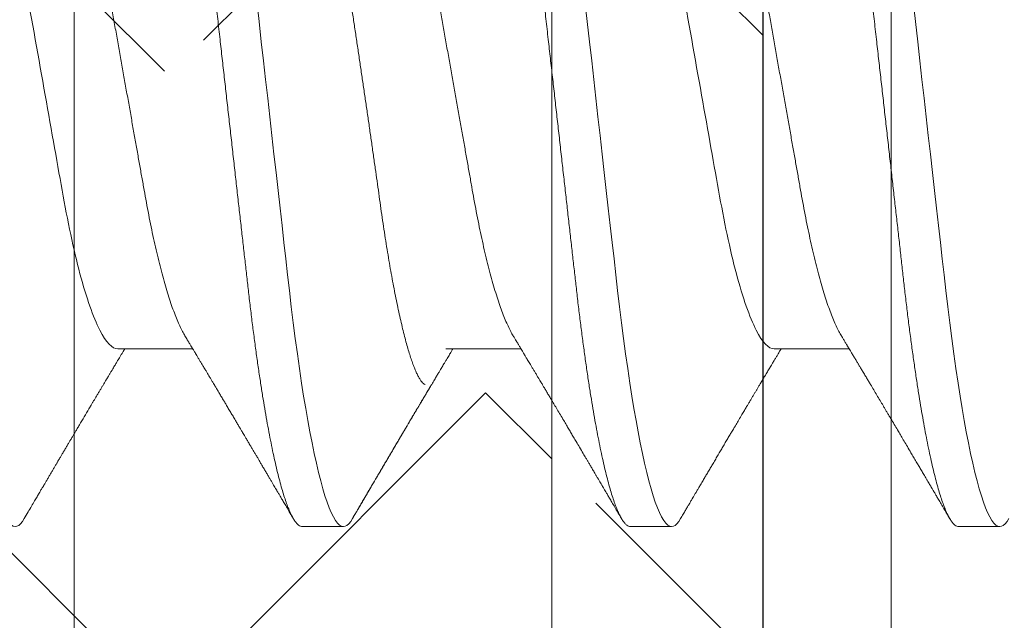
# Model space of a CAD drawing. Units: inches. Extents: x 2 to 27.5, y 2 to 35.
# Drawn here: x 12.3 to 12.6, y 13.1 to 13.3 of the extents above; entities that cross this region are included whole.
import ezdxf

# ---------------------------------------------------------------- set-up
doc = ezdxf.new("R2010")
doc.units = ezdxf.units.IN
doc.header["$MEASUREMENT"] = 0
doc.linetypes.add('DASHED', pattern=[0.375, 0.25, -0.125])
doc.linetypes.add('SLD-Solid', pattern=[0])
for name, color, linetype, lineweight in [('A-HATCH', 252, 'Continuous', 9), ('A-INSUL', 220, 'Continuous', 9), ('A-SCREW', 251, 'Continuous', 0), ('A-SHEETING', 7, 'Continuous', 15), ('A-WALL', 7, 'Continuous', 25)]:
    doc.layers.add(name, color=color, linetype=linetype, lineweight=lineweight)

# ---------------------------------------------------------------- blocks, each defined once
blk = doc.blocks.new('A$C4980')
at = {"layer": 'A-SCREW', "color": 0, "linetype": 'SLD-Solid', "lineweight": 5}
for p, q in [((0.36759, 1.73846), (0.36759, 1.74989)), ((0.31808, 1.68701), (0.31808, 1.70793)), ((0.36759, 1.647), (0.36759, 1.65843)), ((0.31808, 1.59555), (0.31808, 1.61647)), ((0.36759, 1.55553), (0.36759, 1.56697)), ((0.31808, 1.50409), (0.31808, 1.52501))]:
    blk.add_line(p, q, dxfattribs=at)
at = {"layer": 'A-SCREW', "color": 0, "linetype": 'SLD-Solid', "lineweight": 5, "flags": 128}
for points in [[(0.36534, 1.75241), (0.36612, 1.75192), (0.36677, 1.7514), (0.36723, 1.75088), (0.3675, 1.75038), (0.36759, 1.74989), (0.36749, 1.74937), (0.36717, 1.74883), (0.36663, 1.74827), (0.36587, 1.7477), (0.36488, 1.74711), (0.36367, 1.74651), (0.36231, 1.74594), (0.36075, 1.74536), (0.35898, 1.74477), (0.35702, 1.74418), (0.35485, 1.74358), (0.35249, 1.74298), (0.34994, 1.74237), (0.34721, 1.74177), (0.34429, 1.74117), (0.34121, 1.74057), (0.33802, 1.73998), (0.33469, 1.7394), (0.33122, 1.73883), (0.32761, 1.73826), (0.32359, 1.73766), (0.31943, 1.73707), (0.31517, 1.73649), (0.3108, 1.73593), (0.30634, 1.73538), (0.30182, 1.73485), (0.29747, 1.73436), (0.29301, 1.73385), (0.28842, 1.73333), (0.28371, 1.7328), (0.27889, 1.73226), (0.27397, 1.7317), (0.26896, 1.73114), (0.26386, 1.73056), (0.2587, 1.72998), (0.25347, 1.72939), (0.24829, 1.7288), (0.24308, 1.72821), (0.23784, 1.72762), (0.23259, 1.72703), (0.22692, 1.72639), (0.22127, 1.72575), (0.21564, 1.72512), (0.21006, 1.72448), (0.20454, 1.72386), (0.19909, 1.72325), (0.19403, 1.72267), (0.18906, 1.72211), (0.18418, 1.72156), (0.17941, 1.72102), (0.17475, 1.7205), (0.17021, 1.71999), (0.1658, 1.71949), (0.1615, 1.71899), (0.15725, 1.71849), (0.15308, 1.71796), (0.14906, 1.71744), (0.14512, 1.7169), (0.14129, 1.71636), (0.13757, 1.7158), (0.13368, 1.71519), (0.12995, 1.71457), (0.12638, 1.71394), (0.12298, 1.7133), (0.11978, 1.71267), (0.11676, 1.71203), (0.11411, 1.71142), (0.11164, 1.71082), (0.10936, 1.71022), (0.10728, 1.70962), (0.1054, 1.70903), (0.10373, 1.70844), (0.10225, 1.70787), (0.10099, 1.7073), (0.09992, 1.70674), (0.09906, 1.70619), (0.09841, 1.70566), (0.09795, 1.70515), (0.09768, 1.70465), (0.09759, 1.70416), (0.09759, 1.70416)], [(0.36534, 1.66095), (0.36612, 1.66046), (0.36677, 1.65993), (0.36723, 1.65942), (0.3675, 1.65892), (0.36759, 1.65843), (0.36749, 1.65791), (0.36717, 1.65736), (0.36663, 1.65681), (0.36587, 1.65623), (0.36488, 1.65565), (0.36367, 1.65505), (0.36231, 1.65448), (0.36075, 1.6539), (0.35898, 1.65331), (0.35702, 1.65271), (0.35485, 1.65211), (0.35249, 1.65151), (0.34994, 1.65091), (0.34721, 1.6503), (0.34429, 1.6497), (0.34121, 1.6491), (0.33802, 1.64852), (0.33469, 1.64794), (0.33122, 1.64736), (0.32761, 1.6468), (0.32359, 1.6462), (0.31943, 1.6456), (0.31517, 1.64503), (0.3108, 1.64446), (0.30634, 1.64392), (0.30182, 1.64338), (0.29747, 1.64289), (0.29301, 1.64239), (0.28842, 1.64187), (0.28371, 1.64134), (0.27889, 1.64079), (0.27397, 1.64024), (0.26896, 1.63967), (0.26386, 1.6391), (0.2587, 1.63851), (0.25347, 1.63792), (0.24829, 1.63734), (0.24308, 1.63675), (0.23784, 1.63616), (0.23259, 1.63557), (0.22692, 1.63493), (0.22127, 1.63429), (0.21564, 1.63365), (0.21006, 1.63302), (0.20454, 1.6324), (0.19909, 1.63178), (0.19403, 1.63121), (0.18906, 1.63065), (0.18418, 1.6301), (0.17941, 1.62956), (0.17475, 1.62903), (0.17021, 1.62852), (0.1658, 1.62802), (0.1615, 1.62753), (0.15725, 1.62702), (0.15308, 1.6265), (0.14906, 1.62598), (0.14512, 1.62544), (0.14129, 1.62489), (0.13757, 1.62433), (0.13368, 1.62372), (0.12995, 1.6231), (0.12638, 1.62247), (0.12298, 1.62184), (0.11978, 1.6212), (0.11676, 1.62056), (0.11411, 1.61996), (0.11164, 1.61936), (0.10936, 1.61876), (0.10728, 1.61816), (0.1054, 1.61757), (0.10373, 1.61698), (0.10225, 1.6164), (0.10099, 1.61583), (0.09992, 1.61527), (0.09906, 1.61473), (0.09841, 1.6142), (0.09795, 1.61369), (0.09768, 1.61319), (0.09759, 1.6127), (0.09759, 1.6127)], [(0.36534, 1.56949), (0.36612, 1.569), (0.36677, 1.56847), (0.36723, 1.56795), (0.3675, 1.56745), (0.36759, 1.56697), (0.36749, 1.56644), (0.36717, 1.5659), (0.36663, 1.56534), (0.36587, 1.56477), (0.36488, 1.56418), (0.36367, 1.56359), (0.36231, 1.56301), (0.36075, 1.56243), (0.35898, 1.56184), (0.35702, 1.56125), (0.35485, 1.56065), (0.35249, 1.56005), (0.34994, 1.55945), (0.34721, 1.55884), (0.34429, 1.55824), (0.34121, 1.55764), (0.33802, 1.55705), (0.33469, 1.55647), (0.33122, 1.5559), (0.32761, 1.55533), (0.32359, 1.55473), (0.31943, 1.55414), (0.31517, 1.55356), (0.3108, 1.553), (0.30634, 1.55245), (0.30182, 1.55192), (0.29747, 1.55143), (0.29301, 1.55092), (0.28842, 1.55041), (0.28371, 1.54987), (0.27889, 1.54933), (0.27397, 1.54877), (0.26896, 1.54821), (0.26386, 1.54763), (0.2587, 1.54705), (0.25347, 1.54646), (0.24829, 1.54588), (0.24308, 1.54529), (0.23784, 1.54469), (0.23259, 1.5441), (0.22692, 1.54346), (0.22127, 1.54282), (0.21564, 1.54219), (0.21006, 1.54156), (0.20454, 1.54093), (0.19909, 1.54032), (0.19403, 1.53975), (0.18906, 1.53919), (0.18418, 1.53864), (0.17941, 1.5381), (0.17475, 1.53757), (0.17021, 1.53706), (0.1658, 1.53656), (0.1615, 1.53607), (0.15725, 1.53556), (0.15308, 1.53504), (0.14906, 1.53451), (0.14512, 1.53398), (0.14129, 1.53343), (0.13757, 1.53287), (0.13368, 1.53226), (0.12995, 1.53164), (0.12638, 1.53101), (0.12298, 1.53038), (0.11978, 1.52974), (0.11676, 1.5291), (0.11411, 1.5285), (0.11164, 1.52789), (0.10936, 1.52729), (0.10728, 1.5267), (0.1054, 1.5261), (0.10373, 1.52552), (0.10225, 1.52494), (0.10099, 1.52437), (0.09992, 1.52381), (0.09906, 1.52326), (0.09841, 1.52274), (0.09795, 1.52222), (0.09768, 1.52172), (0.09759, 1.52124), (0.09759, 1.52124)], [(0.36534, 1.47802), (0.36612, 1.47753), (0.36677, 1.47701), (0.36723, 1.47649), (0.3675, 1.47599), (0.36759, 1.4755), (0.36749, 1.47498), (0.36717, 1.47444), (0.36663, 1.47388), (0.36587, 1.47331), (0.36488, 1.47272), (0.36367, 1.47212), (0.36231, 1.47155), (0.36075, 1.47097), (0.35898, 1.47038), (0.35702, 1.46979), (0.35485, 1.46919), (0.35249, 1.46859), (0.34994, 1.46798), (0.34721, 1.46738), (0.34429, 1.46678), (0.34121, 1.46618), (0.33802, 1.46559), (0.33469, 1.46501), (0.33122, 1.46444), (0.32761, 1.46387), (0.32359, 1.46327), (0.31943, 1.46268), (0.31517, 1.4621), (0.3108, 1.46154), (0.30634, 1.46099), (0.30182, 1.46046), (0.29747, 1.45997), (0.29301, 1.45946), (0.28842, 1.45894), (0.28371, 1.45841), (0.27889, 1.45787), (0.27397, 1.45731), (0.26896, 1.45675), (0.26386, 1.45617), (0.2587, 1.45559), (0.25347, 1.455), (0.24829, 1.45441), (0.24308, 1.45382), (0.23784, 1.45323), (0.23259, 1.45264), (0.22692, 1.452), (0.22127, 1.45136), (0.21564, 1.45072), (0.21006, 1.45009), (0.20454, 1.44947), (0.19909, 1.44886), (0.19403, 1.44828), (0.18906, 1.44772), (0.18418, 1.44717), (0.17941, 1.44663), (0.17475, 1.44611), (0.17021, 1.44559), (0.1658, 1.4451), (0.1615, 1.4446), (0.15725, 1.4441), (0.15308, 1.44357), (0.14906, 1.44305), (0.14512, 1.44251), (0.14129, 1.44196), (0.13757, 1.44141), (0.13368, 1.4408), (0.12995, 1.44017), (0.12638, 1.43955), (0.12298, 1.43891), (0.11978, 1.43828), (0.11676, 1.43764), (0.11411, 1.43703), (0.11164, 1.43643), (0.10936, 1.43583), (0.10728, 1.43523), (0.1054, 1.43464), (0.10373, 1.43405), (0.10225, 1.43348), (0.10099, 1.43291), (0.09992, 1.43235), (0.09906, 1.4318), (0.09841, 1.43127), (0.09795, 1.43076), (0.09768, 1.43026), (0.09759, 1.42977), (0.09759, 1.42977)]]:
    blk.add_lwpolyline(points, dxfattribs=at)
at = {"layer": 'A-SCREW', "color": 0, "linetype": 'SLD-Solid', "lineweight": 5}
for points, knots in [([(0.31808, 1.77848), (0.31808, 1.77698), (0.31639, 1.77527), (0.30929, 1.77165), (0.30388, 1.76975), (0.2904, 1.76615), (0.28244, 1.7645), (0.26541, 1.76146), (0.25567, 1.75973), (0.23528, 1.75609), (0.22466, 1.7542), (0.20962, 1.75151), (0.20475, 1.75065), (0.19551, 1.749), (0.1912, 1.74825), (0.17879, 1.74594), (0.17107, 1.74419), (0.15849, 1.74053), (0.15366, 1.73864), (0.15071, 1.73687)], [0, 0, 0, 0, 0.125, 0.125, 0.25, 0.25, 0.375, 0.375, 0.5, 0.5, 0.625, 0.625, 0.6875, 0.6875, 0.75, 0.75, 0.875, 0.875, 1, 1, 1, 1]), ([(0.36759, 1.73846), (0.36757, 1.73829), (0.36753, 1.73794), (0.3672, 1.73739), (0.36666, 1.73684), (0.3659, 1.73626), (0.36492, 1.73568), (0.36372, 1.73509), (0.36234, 1.73451), (0.36078, 1.73393), (0.35901, 1.73334), (0.35705, 1.73274), (0.35488, 1.73214), (0.35252, 1.73154), (0.34997, 1.73094), (0.34724, 1.73034), (0.34432, 1.72973), (0.34126, 1.72914), (0.33805, 1.72855), (0.33472, 1.72797), (0.33125, 1.72739), (0.32755, 1.72681), (0.32362, 1.72623), (0.31947, 1.72564), (0.3152, 1.72506), (0.31083, 1.72449), (0.30638, 1.72395), (0.30193, 1.72342), (0.29748, 1.72292), (0.29301, 1.72242), (0.28842, 1.7219), (0.28371, 1.72137), (0.27889, 1.72082), (0.27397, 1.72027), (0.26896, 1.7197), (0.26386, 1.71913), (0.2587, 1.71854), (0.2535, 1.71796), (0.24829, 1.71737), (0.24308, 1.71678), (0.23784, 1.71619), (0.23245, 1.71558), (0.22692, 1.71496), (0.22127, 1.71432), (0.21564, 1.71368), (0.21006, 1.71305), (0.20454, 1.71243), (0.19919, 1.71182), (0.19403, 1.71124), (0.18906, 1.71068), (0.18418, 1.71013), (0.17941, 1.70959), (0.17475, 1.70906), (0.17021, 1.70855), (0.16579, 1.70805), (0.16147, 1.70756), (0.15722, 1.70705), (0.15307, 1.70653), (0.14903, 1.70601), (0.14509, 1.70547), (0.14126, 1.70492), (0.13744, 1.70435), (0.13365, 1.70375), (0.12991, 1.70313), (0.12634, 1.7025), (0.12295, 1.70187), (0.11974, 1.70123), (0.11678, 1.70061), (0.11408, 1.69999), (0.11161, 1.69939), (0.10933, 1.69879), (0.10725, 1.69819), (0.10537, 1.6976), (0.1037, 1.69701), (0.10222, 1.69643), (0.10096, 1.69586), (0.09989, 1.69531), (0.09904, 1.69476), (0.09838, 1.69423), (0.09792, 1.69372), (0.09765, 1.69322), (0.09756, 1.69272), (0.09766, 1.6922), (0.09798, 1.69166), (0.09852, 1.6911), (0.09914, 1.69062), (0.09967, 1.69032), (0.09985, 1.69021)], [0, 0, 0, 0, 0.011844, 0.023806, 0.035879, 0.048055, 0.060324, 0.072677, 0.084392, 0.096165, 0.107986, 0.119846, 0.131736, 0.143647, 0.15557, 0.167493, 0.179409, 0.191307, 0.202967, 0.214592, 0.226173, 0.237702, 0.250084, 0.262386, 0.274598, 0.286711, 0.298716, 0.310605, 0.321743, 0.332971, 0.344301, 0.355726, 0.367239, 0.378833, 0.390498, 0.402228, 0.414013, 0.425844, 0.4375, 0.449183, 0.460884, 0.472594, 0.48524, 0.497874, 0.510485, 0.523062, 0.535594, 0.548071, 0.559774, 0.571409, 0.582968, 0.594444, 0.605829, 0.617115, 0.628297, 0.639445, 0.650698, 0.662051, 0.673293, 0.684617, 0.696018, 0.707487, 0.719939, 0.732451, 0.745013, 0.757613, 0.770239, 0.782882, 0.794806, 0.806725, 0.818628, 0.830506, 0.842351, 0.854152, 0.8659, 0.877588, 0.889206, 0.900747, 0.911998, 0.92316, 0.934225, 0.945189, 0.957032, 0.968995, 0.981068, 0.993243, 1, 1, 1, 1]), ([(0.31447, 1.70576), (0.31475, 1.70593), (0.31527, 1.70624), (0.31595, 1.70665), (0.31646, 1.70696), (0.31682, 1.70717), (0.31709, 1.70734), (0.3174, 1.70752), (0.31783, 1.70778), (0.31838, 1.70811), (0.31908, 1.70853), (0.3199, 1.70902), (0.3208, 1.70956), (0.32163, 1.71006), (0.32241, 1.71053), (0.3232, 1.711), (0.32412, 1.71155), (0.32512, 1.71215), (0.32613, 1.71275), (0.3271, 1.71333), (0.32821, 1.71399), (0.3295, 1.71476), (0.33097, 1.71564), (0.33244, 1.71651), (0.33367, 1.71725), (0.33465, 1.71783), (0.33541, 1.71828), (0.33618, 1.71874), (0.33703, 1.71924), (0.33814, 1.7199), (0.33951, 1.72071), (0.34096, 1.72157), (0.34239, 1.72241), (0.3438, 1.72325), (0.34536, 1.72417), (0.34685, 1.72505), (0.34825, 1.72588), (0.34945, 1.72659), (0.35059, 1.72726), (0.35168, 1.7279), (0.35261, 1.72845), (0.3534, 1.72891), (0.35403, 1.72928), (0.35467, 1.72966), (0.35528, 1.73002), (0.35579, 1.73032), (0.35619, 1.73055), (0.35646, 1.73072), (0.35667, 1.73084), (0.35689, 1.73097), (0.35718, 1.73114), (0.35757, 1.73137), (0.35812, 1.73169), (0.35887, 1.73213), (0.35984, 1.7327), (0.36097, 1.73337), (0.36228, 1.73414), (0.36376, 1.73501), (0.3648, 1.73562), (0.36535, 1.73594)], [0, 0, 0, 0, 0.0169696, 0.0304877, 0.04055, 0.0471537, 0.0514861, 0.0564237, 0.0656633, 0.0767142, 0.0893526, 0.1069074, 0.1249286, 0.1425217, 0.1560276, 0.1712181, 0.1892941, 0.2100694, 0.2303599, 0.2491825, 0.2673822, 0.2961165, 0.3252388, 0.3542763, 0.3825712, 0.3981088, 0.4119994, 0.4270834, 0.4437977, 0.4620523, 0.4928087, 0.5238667, 0.5489858, 0.576384, 0.6071839, 0.6405771, 0.6644052, 0.6896017, 0.7110145, 0.731451, 0.753898, 0.7655443, 0.7778729, 0.790884, 0.8034309, 0.8136224, 0.8210756, 0.8263904, 0.8298293, 0.8336267, 0.8393101, 0.8468798, 0.8563364, 0.8718812, 0.8907829, 0.913043, 0.9386642, 0.9676489, 1, 1, 1, 1]), ([(0.31447, 1.70576), (0.31406, 1.70552), (0.31323, 1.70504), (0.31174, 1.70431), (0.31004, 1.70356), (0.30812, 1.70279), (0.306, 1.70202), (0.30369, 1.70125), (0.3012, 1.70049), (0.29855, 1.69973), (0.29575, 1.69898), (0.2928, 1.69825), (0.28973, 1.69752), (0.28655, 1.69682), (0.28326, 1.69614), (0.2799, 1.69547), (0.27647, 1.69483), (0.27298, 1.69422), (0.26941, 1.69358), (0.26571, 1.69292), (0.26188, 1.69224), (0.25793, 1.69153), (0.25385, 1.6908), (0.24969, 1.69006), (0.24547, 1.68931), (0.24121, 1.68855), (0.23691, 1.68778), (0.23259, 1.68701), (0.22828, 1.68625), (0.22399, 1.68548), (0.21973, 1.68472), (0.21552, 1.68397), (0.2114, 1.68324), (0.20738, 1.68252), (0.20347, 1.68182), (0.19966, 1.68114), (0.19594, 1.68048), (0.19231, 1.67983), (0.18876, 1.6792), (0.18531, 1.67856), (0.18194, 1.6779), (0.17865, 1.67721), (0.17546, 1.6765), (0.17238, 1.67578), (0.16944, 1.67505), (0.16664, 1.6743), (0.16399, 1.67354), (0.16151, 1.67278), (0.15922, 1.67202), (0.15712, 1.67126), (0.15523, 1.6705), (0.15352, 1.66976), (0.152, 1.66901), (0.15068, 1.66827), (0.14956, 1.66754), (0.14865, 1.66682), (0.14795, 1.66612), (0.14746, 1.66544), (0.14715, 1.66478), (0.14711, 1.66436), (0.1471, 1.66415)], [0, 0, 0, 0, 0.016676, 0.033955, 0.051296, 0.06903, 0.086782, 0.104525, 0.122238, 0.139896, 0.157475, 0.174954, 0.192273, 0.209448, 0.226462, 0.243295, 0.259931, 0.276159, 0.292566, 0.309159, 0.32592, 0.343178, 0.360574, 0.378085, 0.395691, 0.413368, 0.431093, 0.448841, 0.466551, 0.484237, 0.501876, 0.519444, 0.536918, 0.553968, 0.570888, 0.587657, 0.604259, 0.621009, 0.637571, 0.654241, 0.671109, 0.688159, 0.705372, 0.722728, 0.740169, 0.75771, 0.775329, 0.793002, 0.810707, 0.828104, 0.845485, 0.862828, 0.880111, 0.897662, 0.915106, 0.932421, 0.949586, 0.966583, 0.983393, 1, 1, 1, 1]), ([(0.36535, 1.66095), (0.36495, 1.66119), (0.36418, 1.66164), (0.3631, 1.66228), (0.36216, 1.66282), (0.36138, 1.66329), (0.36074, 1.66366), (0.36025, 1.66395), (0.35991, 1.66415), (0.35967, 1.66429), (0.35947, 1.66441), (0.35923, 1.66455), (0.35893, 1.66472), (0.35847, 1.665), (0.35783, 1.66537), (0.35706, 1.66583), (0.3561, 1.66639), (0.35505, 1.66701), (0.35395, 1.66766), (0.3529, 1.66828), (0.35187, 1.66888), (0.35078, 1.66953), (0.34965, 1.67019), (0.3485, 1.67087), (0.34734, 1.67155), (0.34621, 1.67222), (0.34506, 1.6729), (0.34392, 1.67357), (0.34297, 1.67414), (0.34223, 1.67457), (0.34171, 1.67488), (0.34122, 1.67517), (0.34069, 1.67548), (0.34011, 1.67583), (0.33927, 1.67633), (0.33813, 1.677), (0.337, 1.67767), (0.33609, 1.67821), (0.33553, 1.67855), (0.33505, 1.67883), (0.33462, 1.67909), (0.33412, 1.67938), (0.33346, 1.67977), (0.3327, 1.68023), (0.33192, 1.68069), (0.33116, 1.68114), (0.33046, 1.68156), (0.32978, 1.68197), (0.3291, 1.68237), (0.32837, 1.6828), (0.32753, 1.6833), (0.32662, 1.68385), (0.32559, 1.68446), (0.32451, 1.68511), (0.32342, 1.68576), (0.32251, 1.68631), (0.3217, 1.68679), (0.32097, 1.68723), (0.3202, 1.68769), (0.31939, 1.68817), (0.31869, 1.68859), (0.31824, 1.68887), (0.31808, 1.68896)], [0, 0, 0, 0, 0.025881, 0.048665, 0.068355, 0.084951, 0.098455, 0.108869, 0.115905, 0.120148, 0.123757, 0.128759, 0.135155, 0.142944, 0.158, 0.175472, 0.192056, 0.218841, 0.241998, 0.261622, 0.28539, 0.307399, 0.330655, 0.357112, 0.379979, 0.404273, 0.428796, 0.452982, 0.476385, 0.489273, 0.499765, 0.509432, 0.520483, 0.532935, 0.546788, 0.573608, 0.605016, 0.618606, 0.631163, 0.641155, 0.648585, 0.658914, 0.672893, 0.690367, 0.707412, 0.722316, 0.738219, 0.752087, 0.765891, 0.780838, 0.798815, 0.819134, 0.839066, 0.86412, 0.887559, 0.90865, 0.922202, 0.93864, 0.955402, 0.971074, 0.990275, 1, 1, 1, 1]), ([(0.31808, 1.68701), (0.31808, 1.68552), (0.31639, 1.6838), (0.30929, 1.68018), (0.30388, 1.67829), (0.2904, 1.67469), (0.28244, 1.67304), (0.26541, 1.67), (0.25567, 1.66826), (0.23528, 1.66463), (0.22466, 1.66273), (0.20962, 1.66005), (0.20475, 1.65918), (0.19551, 1.65754), (0.1912, 1.65679), (0.17879, 1.65448), (0.17107, 1.65272), (0.15849, 1.64907), (0.15366, 1.64718), (0.15071, 1.6454)], [0, 0, 0, 0, 0.125, 0.125, 0.25, 0.25, 0.375, 0.375, 0.5, 0.5, 0.625, 0.625, 0.6875, 0.6875, 0.75, 0.75, 0.875, 0.875, 1, 1, 1, 1]), ([(0.36759, 1.647), (0.36757, 1.64682), (0.36753, 1.64647), (0.3672, 1.64593), (0.36666, 1.64537), (0.3659, 1.6448), (0.36492, 1.64421), (0.36372, 1.64363), (0.36234, 1.64304), (0.36078, 1.64246), (0.35901, 1.64187), (0.35705, 1.64128), (0.35488, 1.64068), (0.35252, 1.64008), (0.34997, 1.63948), (0.34724, 1.63887), (0.34432, 1.63827), (0.34126, 1.63767), (0.33805, 1.63708), (0.33472, 1.6365), (0.33125, 1.63593), (0.32755, 1.63535), (0.32362, 1.63476), (0.31947, 1.63417), (0.3152, 1.63359), (0.31083, 1.63303), (0.30638, 1.63248), (0.30193, 1.63196), (0.29748, 1.63146), (0.29301, 1.63095), (0.28842, 1.63044), (0.28371, 1.6299), (0.27889, 1.62936), (0.27397, 1.62881), (0.26896, 1.62824), (0.26386, 1.62766), (0.2587, 1.62708), (0.2535, 1.62649), (0.24829, 1.62591), (0.24308, 1.62532), (0.23784, 1.62473), (0.23245, 1.62412), (0.22692, 1.62349), (0.22127, 1.62285), (0.21564, 1.62222), (0.21006, 1.62159), (0.20454, 1.62097), (0.19919, 1.62036), (0.19403, 1.61978), (0.18906, 1.61922), (0.18418, 1.61867), (0.17941, 1.61813), (0.17475, 1.6176), (0.17021, 1.61709), (0.16579, 1.61659), (0.16147, 1.6161), (0.15722, 1.61559), (0.15307, 1.61507), (0.14903, 1.61454), (0.14509, 1.61401), (0.14126, 1.61346), (0.13744, 1.61289), (0.13365, 1.61229), (0.12991, 1.61167), (0.12634, 1.61104), (0.12295, 1.61041), (0.11974, 1.60977), (0.11678, 1.60914), (0.11408, 1.60853), (0.11161, 1.60792), (0.10933, 1.60732), (0.10725, 1.60673), (0.10537, 1.60613), (0.1037, 1.60555), (0.10222, 1.60497), (0.10096, 1.6044), (0.09989, 1.60384), (0.09904, 1.6033), (0.09838, 1.60277), (0.09792, 1.60225), (0.09765, 1.60175), (0.09756, 1.60125), (0.09766, 1.60074), (0.09798, 1.6002), (0.09852, 1.59964), (0.09914, 1.59916), (0.09967, 1.59885), (0.09985, 1.59875)], [0, 0, 0, 0, 0.011844, 0.023806, 0.035879, 0.048055, 0.060324, 0.072677, 0.084392, 0.096165, 0.107986, 0.119846, 0.131736, 0.143647, 0.15557, 0.167493, 0.179409, 0.191308, 0.202967, 0.214592, 0.226173, 0.237702, 0.250084, 0.262386, 0.274598, 0.286711, 0.298716, 0.310606, 0.321743, 0.332971, 0.344301, 0.355726, 0.367239, 0.378833, 0.390498, 0.402228, 0.414013, 0.425844, 0.4375, 0.449183, 0.460884, 0.472595, 0.48524, 0.497874, 0.510485, 0.523063, 0.535595, 0.548071, 0.559774, 0.571409, 0.582969, 0.594444, 0.605829, 0.617115, 0.628297, 0.639446, 0.650698, 0.662051, 0.673293, 0.684618, 0.696018, 0.707487, 0.71994, 0.732452, 0.745013, 0.757613, 0.77024, 0.782882, 0.794807, 0.806725, 0.818628, 0.830507, 0.842351, 0.854152, 0.865901, 0.877588, 0.889207, 0.900747, 0.911998, 0.92316, 0.934226, 0.945189, 0.957033, 0.968995, 0.981068, 0.993244, 1, 1, 1, 1]), ([(0.31447, 1.61429), (0.31472, 1.61445), (0.31519, 1.61473), (0.31582, 1.61511), (0.31631, 1.61541), (0.31671, 1.61564), (0.31706, 1.61586), (0.31745, 1.61609), (0.31791, 1.61637), (0.31846, 1.6167), (0.31917, 1.61712), (0.31993, 1.61758), (0.32067, 1.61802), (0.3213, 1.6184), (0.32187, 1.61874), (0.32249, 1.61911), (0.32317, 1.61952), (0.32392, 1.61997), (0.32469, 1.62043), (0.32545, 1.62088), (0.32618, 1.62132), (0.32684, 1.62171), (0.32739, 1.62204), (0.32787, 1.62233), (0.32838, 1.62263), (0.32906, 1.62303), (0.32993, 1.62355), (0.33089, 1.62413), (0.33184, 1.62469), (0.33272, 1.62522), (0.33376, 1.62583), (0.335, 1.62657), (0.33649, 1.62745), (0.33792, 1.62831), (0.33926, 1.6291), (0.34044, 1.62979), (0.34155, 1.63045), (0.3427, 1.63113), (0.34402, 1.63191), (0.34555, 1.63282), (0.34687, 1.6336), (0.34782, 1.63416), (0.34831, 1.63445), (0.3487, 1.63468), (0.34916, 1.63495), (0.34977, 1.63531), (0.35057, 1.63578), (0.35146, 1.63631), (0.3523, 1.6368), (0.35306, 1.63725), (0.35372, 1.63764), (0.35441, 1.63804), (0.35506, 1.63843), (0.3556, 1.63874), (0.35599, 1.63898), (0.35627, 1.63914), (0.35649, 1.63927), (0.35671, 1.6394), (0.35698, 1.63956), (0.35739, 1.6398), (0.35797, 1.64014), (0.35874, 1.64059), (0.35971, 1.64116), (0.36086, 1.64184), (0.36219, 1.64262), (0.36371, 1.64352), (0.36479, 1.64415), (0.36535, 1.64448)], [0, 0, 0, 0, 0.015308, 0.027674, 0.037113, 0.044636, 0.050949, 0.05823, 0.067401, 0.078463, 0.090618, 0.109163, 0.123317, 0.134579, 0.146131, 0.157294, 0.171175, 0.186376, 0.201496, 0.216534, 0.231225, 0.24471, 0.255576, 0.263816, 0.272576, 0.285739, 0.303893, 0.323973, 0.342665, 0.35997, 0.375885, 0.403904, 0.43326, 0.463406, 0.48849, 0.512027, 0.532597, 0.554276, 0.579449, 0.610491, 0.644591, 0.657263, 0.666735, 0.673373, 0.680597, 0.693565, 0.709479, 0.727201, 0.746188, 0.75877, 0.771852, 0.785435, 0.799023, 0.810372, 0.816907, 0.822174, 0.826822, 0.829933, 0.834948, 0.842863, 0.853679, 0.869099, 0.888103, 0.910692, 0.936869, 0.966638, 1, 1, 1, 1]), ([(0.31447, 1.6143), (0.31406, 1.61406), (0.31323, 1.61358), (0.31174, 1.61285), (0.31004, 1.61209), (0.30812, 1.61133), (0.306, 1.61056), (0.30369, 1.60979), (0.3012, 1.60903), (0.29855, 1.60827), (0.29575, 1.60752), (0.2928, 1.60678), (0.28973, 1.60606), (0.28655, 1.60536), (0.28326, 1.60467), (0.2799, 1.60401), (0.27647, 1.60337), (0.27298, 1.60275), (0.26941, 1.60211), (0.26571, 1.60146), (0.26188, 1.60077), (0.25793, 1.60007), (0.25385, 1.59934), (0.24969, 1.5986), (0.24547, 1.59785), (0.24121, 1.59709), (0.23691, 1.59632), (0.23259, 1.59555), (0.22828, 1.59478), (0.22399, 1.59402), (0.21973, 1.59326), (0.21552, 1.59251), (0.2114, 1.59177), (0.20738, 1.59105), (0.20347, 1.59036), (0.19966, 1.58968), (0.19594, 1.58901), (0.19231, 1.58837), (0.18876, 1.58774), (0.18531, 1.5871), (0.18194, 1.58643), (0.17865, 1.58575), (0.17546, 1.58504), (0.17238, 1.58432), (0.16944, 1.58358), (0.16664, 1.58284), (0.16399, 1.58208), (0.16151, 1.58132), (0.15922, 1.58055), (0.15712, 1.57979), (0.15523, 1.57904), (0.15352, 1.57829), (0.152, 1.57755), (0.15068, 1.57681), (0.14956, 1.57607), (0.14865, 1.57536), (0.14795, 1.57466), (0.14746, 1.57398), (0.14715, 1.57332), (0.14711, 1.57289), (0.1471, 1.57268)], [0, 0, 0, 0, 0.016677, 0.033957, 0.051297, 0.069032, 0.086783, 0.104527, 0.122239, 0.139897, 0.157476, 0.174955, 0.192274, 0.209449, 0.226463, 0.243296, 0.259932, 0.27616, 0.292567, 0.30916, 0.325921, 0.343179, 0.360575, 0.378086, 0.395692, 0.413369, 0.431093, 0.448842, 0.466552, 0.484238, 0.501876, 0.519444, 0.536919, 0.553969, 0.570888, 0.587658, 0.604259, 0.621009, 0.637571, 0.654241, 0.67111, 0.68816, 0.705372, 0.722729, 0.740169, 0.75771, 0.775329, 0.793002, 0.810707, 0.828104, 0.845485, 0.862828, 0.880111, 0.897662, 0.915106, 0.932421, 0.949586, 0.966583, 0.983393, 1, 1, 1, 1]), ([(0.36535, 1.56949), (0.36497, 1.56971), (0.36427, 1.57012), (0.36332, 1.57068), (0.36257, 1.57112), (0.36199, 1.57146), (0.36152, 1.57174), (0.36084, 1.57214), (0.35991, 1.57269), (0.35875, 1.57337), (0.35755, 1.57407), (0.35629, 1.57482), (0.35516, 1.57548), (0.35423, 1.57603), (0.35357, 1.57641), (0.353, 1.57675), (0.35254, 1.57702), (0.35217, 1.57724), (0.35179, 1.57747), (0.35131, 1.57775), (0.35068, 1.57812), (0.34994, 1.57856), (0.34915, 1.57902), (0.3484, 1.57946), (0.34751, 1.57999), (0.34646, 1.58061), (0.34524, 1.58133), (0.34407, 1.58202), (0.34287, 1.58273), (0.3416, 1.58348), (0.34048, 1.58415), (0.33952, 1.58471), (0.3388, 1.58514), (0.33807, 1.58558), (0.33739, 1.58598), (0.3368, 1.58633), (0.33634, 1.5866), (0.33591, 1.58685), (0.33544, 1.58713), (0.33485, 1.58748), (0.33418, 1.58788), (0.33349, 1.58829), (0.33282, 1.58869), (0.33213, 1.5891), (0.33145, 1.58951), (0.33078, 1.5899), (0.33021, 1.59025), (0.32972, 1.59053), (0.32929, 1.59079), (0.32882, 1.59107), (0.32827, 1.5914), (0.32765, 1.59177), (0.32701, 1.59215), (0.32627, 1.59259), (0.32545, 1.59308), (0.3246, 1.59359), (0.32389, 1.59401), (0.32332, 1.59435), (0.32279, 1.59467), (0.3222, 1.59503), (0.3215, 1.59544), (0.32082, 1.59585), (0.32018, 1.59624), (0.31962, 1.59657), (0.31912, 1.59687), (0.31871, 1.59712), (0.31838, 1.59732), (0.31818, 1.59744), (0.31808, 1.5975)], [0, 0, 0, 0, 0.024353, 0.044422, 0.060208, 0.071714, 0.080904, 0.090437, 0.114318, 0.140263, 0.16378, 0.190365, 0.220015, 0.235054, 0.249566, 0.261647, 0.271275, 0.27845, 0.285471, 0.295384, 0.308725, 0.325429, 0.342516, 0.358355, 0.372949, 0.399419, 0.424555, 0.450339, 0.474041, 0.500368, 0.530737, 0.545533, 0.560911, 0.576871, 0.591803, 0.604126, 0.613841, 0.621531, 0.631021, 0.643796, 0.658873, 0.673578, 0.687761, 0.70142, 0.717122, 0.731525, 0.743706, 0.753654, 0.762131, 0.771333, 0.78345, 0.797247, 0.810736, 0.823892, 0.844133, 0.86291, 0.878062, 0.889419, 0.898939, 0.911904, 0.927343, 0.942942, 0.955463, 0.967942, 0.978755, 0.987263, 0.994111, 1, 1, 1, 1]), ([(0.1502, 1.55363), (0.15022, 1.55364), (0.15054, 1.55385), (0.15131, 1.55426), (0.15253, 1.55487), (0.15391, 1.55548), (0.15545, 1.5561), (0.15715, 1.55673), (0.159, 1.55735), (0.16097, 1.55797), (0.16307, 1.55857), (0.16527, 1.55917), (0.16761, 1.55977), (0.17009, 1.56036), (0.17271, 1.56094), (0.17547, 1.56153), (0.17835, 1.5621), (0.18131, 1.56266), (0.18432, 1.56319), (0.18739, 1.56371), (0.19055, 1.56422), (0.19382, 1.56473), (0.19719, 1.56527), (0.20065, 1.56581), (0.20418, 1.56637), (0.20775, 1.56692), (0.21134, 1.56748), (0.21496, 1.56804), (0.21862, 1.5686), (0.22235, 1.56917), (0.22613, 1.56975), (0.22996, 1.57032), (0.23381, 1.5709), (0.23764, 1.57147), (0.24145, 1.57204), (0.24523, 1.5726), (0.24901, 1.57315), (0.2528, 1.5737), (0.25658, 1.57425), (0.26037, 1.57479), (0.26412, 1.57533), (0.26778, 1.57585), (0.27133, 1.57635), (0.27478, 1.57683), (0.27816, 1.57731), (0.28151, 1.57778), (0.2848, 1.57827), (0.28803, 1.57877), (0.29118, 1.57928), (0.29422, 1.57979), (0.29715, 1.58031), (0.29996, 1.58082), (0.30267, 1.58135), (0.30529, 1.58188), (0.3078, 1.58241), (0.31021, 1.58295), (0.31248, 1.58348), (0.31461, 1.58402), (0.31658, 1.58454), (0.31841, 1.58507), (0.32009, 1.58559), (0.32164, 1.5861), (0.32304, 1.58662), (0.32428, 1.58713), (0.32536, 1.58764), (0.32626, 1.58812), (0.32698, 1.5886), (0.32753, 1.58906), (0.32789, 1.58945), (0.328, 1.58969), (0.32804, 1.58979)], [0, 0, 0, 0, 0.000764, 0.015103, 0.029539, 0.043976, 0.058721, 0.073466, 0.088317, 0.103168, 0.117634, 0.1321, 0.146666, 0.161233, 0.17612, 0.191008, 0.206007, 0.221006, 0.235374, 0.249743, 0.264211, 0.27868, 0.293453, 0.308227, 0.323105, 0.337982, 0.352553, 0.367124, 0.381794, 0.396464, 0.411443, 0.426423, 0.441509, 0.456596, 0.471371, 0.486146, 0.501024, 0.515902, 0.531106, 0.546311, 0.561629, 0.576948, 0.591646, 0.606345, 0.621147, 0.635948, 0.651057, 0.666166, 0.681377, 0.696589, 0.711619, 0.72665, 0.74178, 0.756911, 0.772357, 0.787803, 0.803358, 0.818913, 0.834253, 0.849593, 0.86504, 0.880487, 0.896272, 0.912058, 0.92796, 0.943863, 0.959148, 0.974434, 0.989826, 1, 1, 1, 1]), ([(0.36535, 1.56949), (0.3648, 1.56981), (0.36376, 1.57042), (0.36229, 1.57129), (0.36099, 1.57205), (0.35987, 1.57271), (0.35893, 1.57326), (0.35818, 1.5737), (0.35757, 1.57406), (0.35705, 1.57437), (0.35652, 1.57468), (0.35595, 1.57501), (0.3553, 1.5754), (0.35457, 1.57583), (0.35368, 1.57635), (0.35268, 1.57694), (0.35157, 1.5776), (0.35047, 1.57824), (0.3494, 1.57888), (0.34836, 1.57949), (0.34741, 1.58005), (0.34661, 1.58052), (0.34606, 1.58085), (0.3457, 1.58106), (0.34545, 1.58121), (0.34514, 1.58139), (0.3447, 1.58165), (0.34414, 1.58198), (0.3433, 1.58248), (0.34225, 1.5831), (0.34108, 1.58379), (0.34004, 1.58441), (0.33916, 1.58493), (0.33846, 1.58534), (0.33783, 1.58571), (0.33719, 1.5861), (0.33645, 1.58653), (0.33569, 1.58699), (0.33493, 1.58744), (0.33422, 1.58786), (0.33355, 1.58826), (0.33296, 1.58861), (0.33242, 1.58893), (0.33189, 1.58924), (0.3312, 1.58966), (0.3303, 1.59019), (0.32941, 1.59072), (0.32887, 1.59104), (0.32869, 1.59115)], [0, 0, 0, 0, 0.0449654, 0.0850966, 0.1203975, 0.1508707, 0.1765203, 0.1973503, 0.2125821, 0.2260018, 0.2404424, 0.2559078, 0.2721812, 0.2938323, 0.3151951, 0.3450524, 0.3759893, 0.4058223, 0.4345521, 0.4640471, 0.4906376, 0.5123675, 0.529236, 0.5361325, 0.541754, 0.5495346, 0.5614881, 0.5776108, 0.5953258, 0.630825, 0.6629703, 0.6915315, 0.7155695, 0.7350478, 0.749105, 0.7668582, 0.787941, 0.8091625, 0.8297789, 0.8497907, 0.8678438, 0.8841496, 0.898623, 0.9118894, 0.927399, 0.9555843, 0.9857245, 1, 1, 1, 1]), ([(0.36759, 1.55553), (0.36757, 1.55536), (0.36753, 1.55501), (0.3672, 1.55447), (0.36666, 1.55391), (0.3659, 1.55334), (0.36492, 1.55275), (0.36372, 1.55217), (0.36234, 1.55158), (0.36078, 1.551), (0.35901, 1.55041), (0.35705, 1.54982), (0.35488, 1.54922), (0.35252, 1.54862), (0.34997, 1.54801), (0.34724, 1.54741), (0.34432, 1.54681), (0.34126, 1.54621), (0.33805, 1.54562), (0.33472, 1.54504), (0.33125, 1.54447), (0.32755, 1.54389), (0.32362, 1.5433), (0.31947, 1.54271), (0.3152, 1.54213), (0.31083, 1.54157), (0.30638, 1.54102), (0.30193, 1.5405), (0.29748, 1.54), (0.29301, 1.53949), (0.28842, 1.53897), (0.28371, 1.53844), (0.27889, 1.5379), (0.27397, 1.53734), (0.26896, 1.53678), (0.26386, 1.5362), (0.2587, 1.53562), (0.2535, 1.53503), (0.24829, 1.53444), (0.24308, 1.53385), (0.23784, 1.53326), (0.23245, 1.53265), (0.22692, 1.53203), (0.22127, 1.53139), (0.21564, 1.53076), (0.21006, 1.53013), (0.20454, 1.5295), (0.19919, 1.5289), (0.19403, 1.52832), (0.18906, 1.52775), (0.18418, 1.5272), (0.17941, 1.52666), (0.17475, 1.52614), (0.17021, 1.52563), (0.16579, 1.52513), (0.16147, 1.52463), (0.15722, 1.52413), (0.15307, 1.52361), (0.14903, 1.52308), (0.14509, 1.52254), (0.14126, 1.522), (0.13744, 1.52142), (0.13365, 1.52083), (0.12991, 1.52021), (0.12634, 1.51958), (0.12295, 1.51894), (0.11974, 1.51831), (0.11678, 1.51768), (0.11408, 1.51706), (0.11161, 1.51646), (0.10933, 1.51586), (0.10725, 1.51526), (0.10537, 1.51467), (0.1037, 1.51408), (0.10222, 1.51351), (0.10096, 1.51294), (0.09989, 1.51238), (0.09904, 1.51183), (0.09838, 1.5113), (0.09792, 1.51079), (0.09765, 1.51029), (0.09756, 1.50979), (0.09766, 1.50928), (0.09798, 1.50873), (0.09852, 1.50818), (0.09914, 1.50769), (0.09967, 1.50739), (0.09985, 1.50728)], [0, 0, 0, 0, 0.011844, 0.023806, 0.035879, 0.048055, 0.060324, 0.072677, 0.084392, 0.096165, 0.107986, 0.119846, 0.131737, 0.143648, 0.15557, 0.167494, 0.17941, 0.191308, 0.202968, 0.214593, 0.226174, 0.237703, 0.250085, 0.262387, 0.274599, 0.286712, 0.298717, 0.310607, 0.321744, 0.332972, 0.344302, 0.355728, 0.367241, 0.378834, 0.3905, 0.402229, 0.414014, 0.425845, 0.437502, 0.449185, 0.460886, 0.472596, 0.485242, 0.497876, 0.510487, 0.523065, 0.535597, 0.548073, 0.559776, 0.571411, 0.582971, 0.594447, 0.605831, 0.617118, 0.628299, 0.639448, 0.650701, 0.662054, 0.673295, 0.68462, 0.696021, 0.70749, 0.719942, 0.732455, 0.745016, 0.757616, 0.770243, 0.782885, 0.79481, 0.806728, 0.818631, 0.83051, 0.842354, 0.854155, 0.865904, 0.877592, 0.88921, 0.90075, 0.912002, 0.923164, 0.934229, 0.945193, 0.957036, 0.968999, 0.981072, 0.993248, 1, 1, 1, 1]), ([(0.31447, 1.52283), (0.31482, 1.52305), (0.31548, 1.52344), (0.3164, 1.52399), (0.31715, 1.52445), (0.31774, 1.5248), (0.31818, 1.52506), (0.31854, 1.52528), (0.31892, 1.52551), (0.3194, 1.5258), (0.31999, 1.52615), (0.32066, 1.52655), (0.32139, 1.52699), (0.3221, 1.52741), (0.32272, 1.52779), (0.32329, 1.52813), (0.32389, 1.52849), (0.32461, 1.52892), (0.32541, 1.5294), (0.32621, 1.52988), (0.32698, 1.53034), (0.32766, 1.53074), (0.32826, 1.5311), (0.32883, 1.53144), (0.32948, 1.53182), (0.33029, 1.53231), (0.33123, 1.53287), (0.33222, 1.53346), (0.33319, 1.53403), (0.33416, 1.53461), (0.33521, 1.53523), (0.33631, 1.53589), (0.33743, 1.53655), (0.33848, 1.53717), (0.33945, 1.53775), (0.34029, 1.53825), (0.34103, 1.53868), (0.34167, 1.53906), (0.34229, 1.53943), (0.343, 1.53985), (0.34385, 1.54035), (0.34473, 1.54087), (0.3456, 1.54139), (0.34643, 1.54187), (0.34722, 1.54234), (0.3479, 1.54275), (0.34843, 1.54306), (0.34883, 1.54329), (0.34923, 1.54353), (0.3498, 1.54386), (0.35056, 1.54431), (0.35148, 1.54485), (0.35242, 1.54541), (0.35331, 1.54594), (0.35416, 1.54643), (0.35494, 1.5469), (0.35565, 1.54731), (0.35626, 1.54767), (0.35676, 1.54796), (0.3571, 1.54817), (0.35737, 1.54832), (0.35763, 1.54847), (0.35798, 1.54868), (0.35849, 1.54898), (0.35919, 1.54939), (0.3601, 1.54993), (0.36117, 1.55056), (0.36242, 1.55129), (0.36383, 1.55212), (0.36483, 1.55271), (0.36535, 1.55302)], [0, 0, 0, 0, 0.021145, 0.039145, 0.053995, 0.065691, 0.074229, 0.079616, 0.087071, 0.096694, 0.108308, 0.121814, 0.136258, 0.151304, 0.163808, 0.173109, 0.184956, 0.199279, 0.215306, 0.232447, 0.246698, 0.260743, 0.272519, 0.281943, 0.294608, 0.310562, 0.32999, 0.350251, 0.369064, 0.386832, 0.408499, 0.430387, 0.452026, 0.474596, 0.491836, 0.509443, 0.524199, 0.535426, 0.546684, 0.560778, 0.577709, 0.596494, 0.612842, 0.62897, 0.644885, 0.659821, 0.669026, 0.675872, 0.683162, 0.692875, 0.709004, 0.728238, 0.746827, 0.76438, 0.780896, 0.796376, 0.810638, 0.822672, 0.832319, 0.839579, 0.842887, 0.847922, 0.854805, 0.863536, 0.878053, 0.895859, 0.916954, 0.941341, 0.969022, 1, 1, 1, 1]), ([(0.31447, 1.52283), (0.31406, 1.5226), (0.31323, 1.52212), (0.31174, 1.52138), (0.31004, 1.52063), (0.30812, 1.51987), (0.306, 1.5191), (0.30369, 1.51833), (0.3012, 1.51756), (0.29855, 1.5168), (0.29575, 1.51606), (0.2928, 1.51532), (0.28973, 1.5146), (0.28655, 1.51389), (0.28326, 1.51321), (0.2799, 1.51255), (0.27647, 1.51191), (0.27298, 1.51129), (0.26941, 1.51065), (0.26571, 1.50999), (0.26188, 1.50931), (0.25793, 1.5086), (0.25385, 1.50788), (0.24969, 1.50714), (0.24547, 1.50638), (0.24121, 1.50562), (0.23691, 1.50486), (0.23259, 1.50409), (0.22828, 1.50332), (0.22399, 1.50255), (0.21973, 1.50179), (0.21552, 1.50104), (0.2114, 1.50031), (0.20738, 1.49959), (0.20347, 1.49889), (0.19966, 1.49822), (0.19594, 1.49755), (0.19231, 1.4969), (0.18876, 1.49628), (0.18531, 1.49563), (0.18194, 1.49497), (0.17865, 1.49428), (0.17546, 1.49358), (0.17238, 1.49286), (0.16944, 1.49212), (0.16664, 1.49137), (0.16399, 1.49062), (0.16151, 1.48985), (0.15922, 1.48909), (0.15712, 1.48833), (0.15523, 1.48758), (0.15352, 1.48683), (0.152, 1.48608), (0.15068, 1.48534), (0.14956, 1.48461), (0.14865, 1.48389), (0.14795, 1.48319), (0.14746, 1.48251), (0.14715, 1.48185), (0.14711, 1.48143), (0.1471, 1.48122)], [0, 0, 0, 0, 0.016675, 0.033954, 0.051295, 0.069029, 0.08678, 0.104524, 0.122237, 0.139895, 0.157474, 0.174953, 0.192272, 0.209447, 0.226461, 0.243294, 0.25993, 0.276158, 0.292566, 0.309158, 0.325919, 0.343177, 0.360573, 0.378085, 0.39569, 0.413367, 0.431092, 0.448841, 0.46655, 0.484237, 0.501875, 0.519443, 0.536918, 0.553968, 0.570887, 0.587657, 0.604258, 0.621008, 0.63757, 0.65424, 0.671109, 0.688159, 0.705372, 0.722728, 0.740169, 0.757709, 0.775328, 0.793002, 0.810707, 0.828103, 0.845484, 0.862827, 0.880111, 0.897662, 0.915106, 0.932421, 0.949586, 0.966583, 0.983393, 1, 1, 1, 1]), ([(0.31808, 1.50409), (0.31808, 1.50259), (0.31639, 1.50087), (0.30929, 1.49726), (0.30388, 1.49536), (0.2904, 1.49176), (0.28244, 1.49011), (0.26541, 1.48707), (0.25567, 1.48534), (0.23528, 1.4817), (0.22466, 1.47981), (0.20962, 1.47712), (0.20475, 1.47626), (0.19551, 1.47461), (0.1912, 1.47386), (0.17879, 1.47155), (0.17107, 1.4698), (0.15849, 1.46614), (0.15366, 1.46425), (0.15071, 1.46248)], [0, 0, 0, 0, 0.125, 0.125, 0.25, 0.25, 0.375, 0.375, 0.5, 0.5, 0.625, 0.625, 0.6875, 0.6875, 0.75, 0.75, 0.875, 0.875, 1, 1, 1, 1]), ([(0.36535, 1.47802), (0.36474, 1.47839), (0.36358, 1.47907), (0.36194, 1.48003), (0.36052, 1.48086), (0.35932, 1.48157), (0.35838, 1.48212), (0.35768, 1.48253), (0.35718, 1.48282), (0.35677, 1.48307), (0.35633, 1.48333), (0.35578, 1.48365), (0.35508, 1.48406), (0.35429, 1.48453), (0.35346, 1.48502), (0.35264, 1.4855), (0.35184, 1.48598), (0.35105, 1.48644), (0.35031, 1.48687), (0.34966, 1.48726), (0.34913, 1.48757), (0.34866, 1.48785), (0.34814, 1.48816), (0.34746, 1.48855), (0.34663, 1.48905), (0.34574, 1.48957), (0.34488, 1.49008), (0.34411, 1.49054), (0.34335, 1.49098), (0.34261, 1.49143), (0.34185, 1.49187), (0.34108, 1.49233), (0.34022, 1.49284), (0.33884, 1.49366), (0.33701, 1.49474), (0.33535, 1.49572), (0.33429, 1.49636), (0.33382, 1.49663), (0.33342, 1.49687), (0.33308, 1.49707), (0.33275, 1.49727), (0.3323, 1.49754), (0.33166, 1.49792), (0.33088, 1.49838), (0.33007, 1.49887), (0.32928, 1.49934), (0.32853, 1.49978), (0.32785, 1.50019), (0.32725, 1.50054), (0.32678, 1.50082), (0.32636, 1.50108), (0.3259, 1.50135), (0.32531, 1.5017), (0.32465, 1.5021), (0.32399, 1.50249), (0.32338, 1.50285), (0.32284, 1.50318), (0.32237, 1.50346), (0.32195, 1.50371), (0.32155, 1.50395), (0.3211, 1.50422), (0.32054, 1.50456), (0.31987, 1.50496), (0.31919, 1.50537), (0.3186, 1.50572), (0.31824, 1.50594), (0.31808, 1.50603)], [0, 0, 0, 0, 0.03905, 0.073549, 0.103502, 0.128913, 0.149786, 0.162998, 0.173404, 0.181017, 0.189312, 0.200991, 0.216051, 0.23367, 0.251236, 0.268559, 0.285638, 0.302175, 0.318361, 0.332315, 0.343377, 0.352441, 0.361946, 0.376262, 0.395287, 0.414885, 0.432878, 0.449265, 0.464053, 0.481011, 0.496539, 0.511695, 0.529923, 0.551485, 0.59918, 0.645704, 0.657013, 0.666907, 0.675387, 0.682454, 0.688437, 0.696334, 0.711035, 0.728845, 0.746144, 0.762797, 0.778805, 0.793737, 0.806341, 0.816539, 0.823651, 0.833097, 0.845887, 0.860928, 0.875074, 0.888127, 0.899433, 0.909582, 0.918389, 0.925922, 0.934748, 0.946968, 0.962113, 0.977207, 0.99003, 1, 1, 1, 1])]:
    blk.add_open_spline(points, degree=3, knots=knots, dxfattribs=at)

msp = doc.modelspace()

# ---------------------------------------------------------------- hatches: boundary and pattern name
at = {"layer": 'A-HATCH', "ltscale": 2}
h = msp.add_hatch(dxfattribs=at)
h.set_pattern_fill('ZIGZAG', color=256, angle=225, style=0)
h.set_pattern_definition([(225, (-183.58151, -48.31408), (-0.176776695, -1e-17), [0.125, -0.125]), (135, (-183.6699, -48.40247), (-3e-17, 0.176776695), [0.125, -0.125])])
edge = h.paths.add_edge_path()
edge.add_line((12.5413, 8.35312), (12.5413, 14.44644))
edge.add_line((12.5413, 14.44644), (12.0413, 14.44644))
edge.add_line((12.0413, 14.44644), (12.0413, 8.35312))
edge.add_line((12.0413, 8.35312), (12.5413, 8.35312))
edge.add_line((12.48238, 8.35312), (12.48238, 14.44644))
edge = h.paths.add_edge_path()
edge.add_line((12.48238, 8.35312), (12.48238, 14.44644))
edge.add_line((12.5413, 8.35312), (12.5413, 14.44644))
edge.add_line((12.5413, 14.44644), (12.0413, 14.44644))
edge.add_line((12.0413, 14.44644), (12.0413, 8.35312))
edge.add_line((12.0413, 8.35312), (12.5413, 8.35312))
edge.add_line((12.34927, 8.35312), (12.34927, 14.44644))
edge = h.paths.add_edge_path()
edge.add_line((12.34927, 8.35312), (12.34927, 14.44644))
edge.add_line((12.5413, 8.35312), (12.5413, 14.44644))
edge.add_line((12.5413, 14.44644), (12.0413, 14.44644))
edge.add_line((12.0413, 14.44644), (12.0413, 8.35312))
edge.add_line((12.0413, 8.35312), (12.5413, 8.35312))
edge.add_line((12.21504, 8.35312), (12.21504, 14.44644))
edge = h.paths.add_edge_path()
edge.add_line((12.21504, 8.35312), (12.21504, 14.44644))
edge.add_line((12.5413, 8.35312), (12.5413, 14.44644))
edge.add_line((12.5413, 14.44644), (12.0413, 14.44644))
edge.add_line((12.0413, 14.44644), (12.0413, 8.35312))
edge.add_line((12.0413, 8.35312), (12.5413, 8.35312))
edge.add_line((12.08371, 8.35312), (12.08371, 14.44644))
edge = h.paths.add_edge_path()
edge.add_line((12.08371, 8.35312), (12.08371, 14.44644))
edge.add_line((12.5413, 8.35312), (12.5413, 14.44644))
edge.add_line((12.5413, 14.44644), (12.0413, 14.44644))
edge.add_line((12.0413, 14.44644), (12.0413, 8.35312))
edge.add_line((12.0413, 8.35312), (12.5413, 8.35312))
at = {"layer": 'A-INSUL', "ltscale": 2}
h = msp.add_hatch(dxfattribs=at)
h.set_pattern_fill('INSUL', color=256, scale=2, style=0)
h.set_pattern_definition([(0, (-41.43316, 86.8452), (0, 0.75), []), (0, (-41.43316, 87.0952), (0, 0.75), [0.25, -0.25]), (0, (-41.43316, 87.3452), (0, 0.75), [0.25, -0.25])])
h.paths.add_polyline_path([(14.4897, 15.15532), (14.4897, 8.35312), (12.5413, 8.35312), (12.5413, 15.15532)])

# ---------------------------------------------------------------- linework, layer by layer
at = {"layer": 'A-HATCH', "ltscale": 2}
for p, q in [((12.34927, 8.35312), (12.34927, 14.44644)), ((12.48238, 8.35312), (12.48238, 14.44644))]:
    msp.add_line(p, q, dxfattribs=at)
at = {"layer": 'A-INSUL', "linetype": 'DASHED', "ltscale": 2}
msp.add_lwpolyline([(12.57699, 12.17662), (12.57699, 15.0821), (12.57699, 15.29765), (6.0413, 15.29765), (6.0413, 15.83202)], dxfattribs=at)
at = {"layer": 'A-INSUL', "ltscale": 2}
msp.add_lwpolyline([(14.4897, 15.15532), (14.4897, 8.35312), (12.5413, 8.35312), (12.5413, 15.15532)], close=True, dxfattribs=at)
at = {"layer": 'A-SHEETING', "ltscale": 2}
msp.add_lwpolyline([(12.5413, 8.35312), (12.5413, 14.44644), (12.0413, 14.44644), (12.0413, 8.35312)], close=True, dxfattribs=at)
at = {"layer": 'A-WALL', "ltscale": 2}
msp.add_line((12.5413, 8.35312), (12.5413, 14.44356), dxfattribs=at)

# ---------------------------------------------------------------- block references
at = {"layer": 'A-SCREW', "rotation": 270}
msp.add_blockref('A$C4980', (10.85734, 13.53461), dxfattribs=at)

doc.saveas('drawing.dxf')
